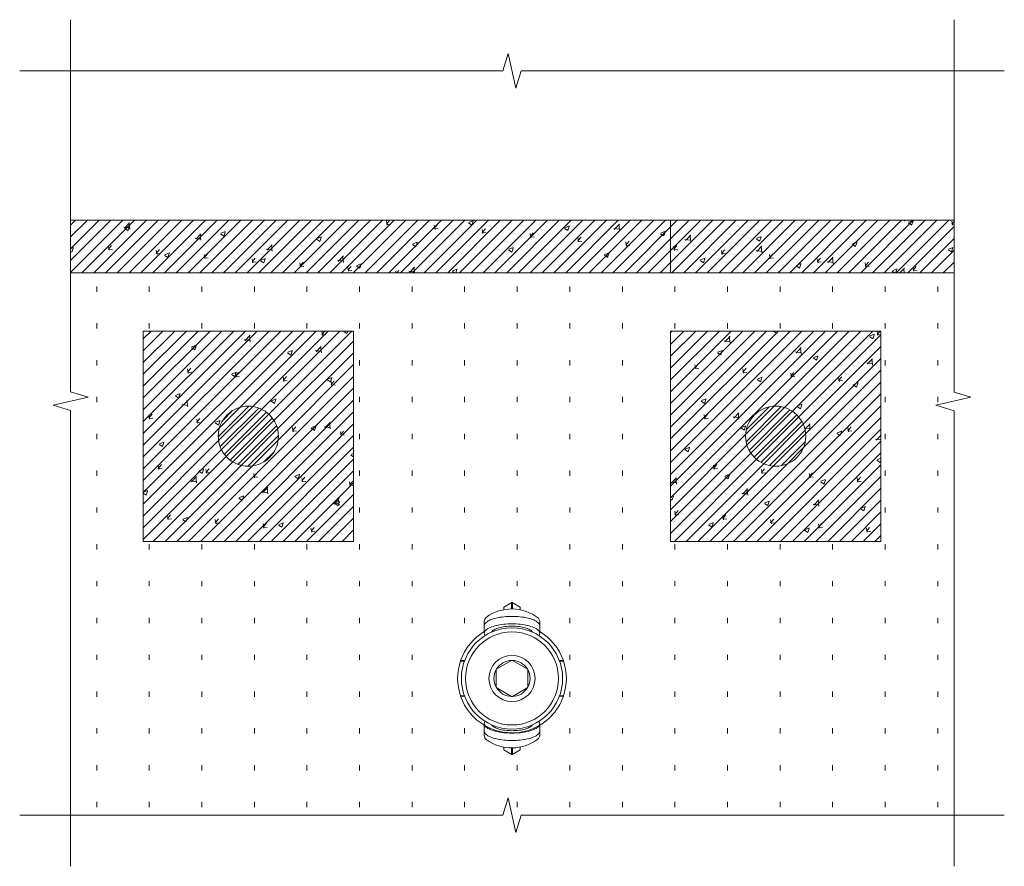
# Model space of a CAD drawing. Units: millimetres. Extents: x 2300942 to 2313526, y 160021 to 186591.
# Drawn here: x 2311653 to 2313526, y 161959 to 163569 of the extents above; entities that cross this region are included whole.
import ezdxf

# ---------------------------------------------------------------- set-up
doc = ezdxf.new("R2010")
doc.units = ezdxf.units.MM
doc.linetypes.add('ADTI_2', pattern=[0.75, 0.5, -0.25])
doc.layers.get('0').update_dxf_attribs({"lineweight": 13})
for name, color, linetype, lineweight in [('Segums', 7, 'Continuous', 0), ('Virszemes hidrants', 7, 'Continuous', 13), ('Virszemes ūdensvada hidrants aizsargbarjeras', 7, 'Continuous', 13)]:
    doc.layers.add(name, color=color, linetype=linetype, lineweight=lineweight)

msp = doc.modelspace()

# ---------------------------------------------------------------- hatches: boundary and pattern name
at = {"layer": 'Segums', "linetype": 'ADTI_2', "lineweight": 0, "ltscale": 5}
h = msp.add_hatch(dxfattribs=at)
h.set_pattern_fill('ACAD_ISO07W100', color=256, scale=20, angle=90)
h.set_pattern_definition([(90, (99.13, -4318.7), (-100, 6e-15), [10, -60])])
h.paths.add_polyline_path([(2313430.594, 162825.123), (2313395.942, 162835.667), (2313461.993, 162850.764), (2313430.597, 162860.317), (2313430.619, 163087.135), (2312589.256, 163087.135), (2311749.545, 163087.135), (2311749.545, 162860.813), (2311782.57, 162850.764), (2311716.519, 162835.667), (2311749.545, 162825.618), (2311749.545, 162055.993), (2312571.658, 162055.993), (2312581.707, 162089.018), (2312596.805, 162022.967), (2312606.854, 162055.993), (2313430.528, 162055.993)])
edge = h.paths.add_edge_path(flags=16)
edge.add_line((2312604.974, 162451.492), (2312604.974, 162446.636))
edge.add_arc((2312588.507, 162366.189), 82.115, 51.533329, 78.431099, ccw=False)
edge.add_arc((2312602.756, 162411.196), 41.575, 19.197976, 27.63934, ccw=False)
edge.add_line((2312642.019, 162424.867), (2312642.019, 162416.182))
edge.add_line((2312642.019, 162416.182), (2312642.019, 162405.134))
edge.add_arc((2312589.256, 162316.171), 103.432, 19.177164, 59.328051, ccw=False)
edge.add_arc((2312589.256, 162316.171), 103.432, -19.177164, 19.177164, ccw=False)
edge.add_arc((2312589.256, 162316.171), 103.432, 300.671949, 340.822836, ccw=False)
edge.add_line((2312642.019, 162227.209), (2312642.019, 162216.16))
edge.add_line((2312642.019, 162216.16), (2312642.019, 162207.475))
edge.add_arc((2312602.756, 162221.146), 41.575, 332.36066, 340.802024, ccw=False)
edge.add_arc((2312588.507, 162266.153), 82.115, 281.568901, 308.466671, ccw=False)
edge.add_line((2312604.974, 162185.706), (2312604.974, 162180.85))
edge.add_line((2312604.974, 162180.85), (2312589.256, 162171.539))
edge.add_line((2312589.256, 162171.539), (2312573.538, 162180.85))
edge.add_line((2312573.538, 162180.85), (2312573.538, 162185.414))
edge.add_arc((2312588.507, 162266.153), 82.115, 233.675503, 259.49677, ccw=False)
edge.add_arc((2312548.195, 162208.25), 11.728, 183.790259, 224.742509, ccw=False)
edge.add_line((2312536.493, 162207.475), (2312536.493, 162216.16))
edge.add_line((2312536.493, 162216.16), (2312536.493, 162227.209))
edge.add_arc((2312589.256, 162316.171), 103.432, 199.177162, 239.328084, ccw=False)
edge.add_line((2312491.563, 162282.195), (2312491.563, 162282.195))
edge.add_spline(control_points=[(2312491.563, 162282.195), (2312491.541, 162282.271), (2312491.495, 162282.424), (2312491.486, 162282.644), (2312491.523, 162282.823), (2312491.605, 162282.954), (2312491.71, 162283.022), (2312491.791, 162283.029), (2312491.824, 162283.032)], knot_values=[0, 0, 0, 0, 0.17093321, 0.34240291, 0.50565321, 0.67424091, 0.8660812, 1, 1, 1, 1], degree=3, periodic=0)
edge.add_arc((2312589.256, 162316.171), 103.432, 160.822864, 199.177137, ccw=False)
edge.add_spline(control_points=[(2312491.824, 162349.31), (2312491.764, 162349.319), (2312491.655, 162349.336), (2312491.539, 162349.475), (2312491.486, 162349.67), (2312491.494, 162349.909), (2312491.54, 162350.067), (2312491.563, 162350.148)], knot_values=[0, 0, 0, 0, 0.24501357, 0.44555453, 0.64735421, 0.82052906, 1, 1, 1, 1], degree=3, periodic=0)
edge.add_line((2312491.563, 162350.148), (2312491.563, 162350.148))
edge.add_arc((2312589.256, 162316.171), 103.432, 120.671916, 160.822836, ccw=False)
edge.add_line((2312536.493, 162405.134), (2312536.493, 162416.182))
edge.add_line((2312536.493, 162416.182), (2312536.493, 162424.867))
edge.add_arc((2312548.195, 162424.092), 11.728, 135.257491, 176.209741, ccw=False)
edge.add_arc((2312588.507, 162366.189), 82.115, 100.50323, 126.324497, ccw=False)
edge.add_line((2312573.538, 162446.928), (2312573.538, 162451.492))
edge.add_line((2312573.538, 162451.492), (2312589.256, 162460.804))
edge.add_line((2312589.256, 162460.804), (2312604.974, 162451.492))
h.paths.add_polyline_path([(2312588.531, 162459.973, -0.26554268), (2312588.829, 162460.551, -0.41748762), (2312589.981, 162460.249), (2312589.981, 162460.035, 0.24316024), (2312589.683, 162460.551, 0.4175501), (2312588.531, 162460.249)], flags=0)
edge = h.paths.add_edge_path(flags=0)
edge.add_line((2312600.997, 162419.609), (2312604.808, 162419.26))
edge.add_line((2312604.808, 162419.26), (2312608.533, 162418.814))
edge.add_line((2312608.533, 162418.814), (2312612.149, 162418.275))
edge.add_line((2312612.149, 162418.275), (2312615.638, 162417.644))
edge.add_line((2312615.638, 162417.644), (2312618.979, 162416.926))
edge.add_line((2312618.979, 162416.926), (2312622.153, 162416.125))
edge.add_line((2312622.153, 162416.125), (2312625.144, 162415.245))
edge.add_line((2312625.144, 162415.245), (2312627.934, 162414.29))
edge.add_line((2312627.934, 162414.29), (2312630.508, 162413.267))
edge.add_line((2312630.508, 162413.267), (2312632.851, 162412.182))
edge.add_line((2312632.851, 162412.182), (2312634.95, 162411.039))
edge.add_line((2312634.95, 162411.039), (2312636.794, 162409.846))
edge.add_line((2312636.794, 162409.846), (2312638.372, 162408.609))
edge.add_line((2312638.372, 162408.609), (2312639.675, 162407.335))
edge.add_line((2312639.675, 162407.335), (2312640.696, 162406.031))
edge.add_line((2312640.696, 162406.031), (2312641.43, 162404.705))
edge.add_line((2312641.43, 162404.705), (2312641.872, 162403.364))
edge.add_line((2312641.872, 162403.364), (2312642.019, 162402.016))
edge.add_line((2312642.019, 162402.016), (2312641.872, 162400.667))
edge.add_line((2312641.872, 162400.667), (2312641.43, 162399.326))
edge.add_line((2312641.43, 162399.326), (2312640.531, 162397.701))
edge.add_arc((2312589.256, 162316.171), 96.314, 20.656831, 57.833983, ccw=False)
edge.add_line((2312679.378, 162350.148), (2312686.949, 162350.148))
edge.add_spline(control_points=[(2312686.949, 162350.148), (2312686.971, 162350.071), (2312687.017, 162349.918), (2312687.026, 162349.698), (2312686.989, 162349.519), (2312686.907, 162349.388), (2312686.802, 162349.32), (2312686.721, 162349.313), (2312686.688, 162349.31)], knot_values=[0, 0, 0, 0, 0.1709557, 0.34242482, 0.50567776, 0.67426819, 0.86607913, 1, 1, 1, 1], degree=3, periodic=0)
edge.add_spline(control_points=[(2312686.688, 162349.31), (2312686.259, 162349.31), (2312683.968, 162349.31), (2312681.587, 162349.31), (2312679.806, 162349.31), (2312679.689, 162349.31)], knot_values=[0.01438868, 0.01438868, 0.01438868, 0.01438868, 0.18886255, 0.94641991, 1, 1, 1, 1], degree=3, periodic=0)
edge.add_arc((2312589.256, 162316.171), 96.314, 0, 20.125297, ccw=False)
edge.add_arc((2312589.256, 162316.171), 96.314, -20.125296, 0, ccw=False)
edge.add_spline(control_points=[(2312679.689, 162283.032), (2312681.547, 162283.032), (2312683.802, 162283.032), (2312686.258, 162283.032), (2312686.688, 162283.032)], knot_values=[0, 0, 0, 0, 0.81072002, 0.98305567, 0.98305567, 0.98305567, 0.98305567], degree=3, periodic=0)
edge.add_spline(control_points=[(2312686.688, 162283.032), (2312686.748, 162283.023), (2312686.857, 162283.006), (2312686.973, 162282.867), (2312687.026, 162282.672), (2312687.019, 162282.433), (2312686.972, 162282.275), (2312686.949, 162282.195)], knot_values=[0, 0, 0, 0, 0.24498334, 0.44552903, 0.64733428, 0.82050863, 1, 1, 1, 1], degree=3, periodic=0)
edge.add_line((2312686.949, 162282.195), (2312679.378, 162282.195))
edge.add_arc((2312589.256, 162316.171), 96.314, 302.145726, 339.343171, ccw=False)
edge.add_arc((2312634.466, 162230.075), 7.558, 1.90587, 36.993655, ccw=False)
edge.add_line((2312642.019, 162230.326), (2312641.872, 162228.978))
edge.add_line((2312641.872, 162228.978), (2312641.43, 162227.637))
edge.add_line((2312641.43, 162227.637), (2312640.696, 162226.311))
edge.add_line((2312640.696, 162226.311), (2312639.675, 162225.007))
edge.add_line((2312639.675, 162225.007), (2312638.372, 162223.733))
edge.add_line((2312638.372, 162223.733), (2312636.794, 162222.496))
edge.add_line((2312636.794, 162222.496), (2312634.95, 162221.303))
edge.add_line((2312634.95, 162221.303), (2312632.851, 162220.161))
edge.add_line((2312632.851, 162220.161), (2312630.508, 162219.075))
edge.add_line((2312630.508, 162219.075), (2312627.934, 162218.052))
edge.add_line((2312627.934, 162218.052), (2312625.144, 162217.098))
edge.add_line((2312625.144, 162217.098), (2312622.153, 162216.217))
edge.add_line((2312622.153, 162216.217), (2312618.979, 162215.416))
edge.add_line((2312618.979, 162215.416), (2312615.638, 162214.698))
edge.add_line((2312615.638, 162214.698), (2312612.149, 162214.067))
edge.add_line((2312612.149, 162214.067), (2312608.533, 162213.528))
edge.add_line((2312608.533, 162213.528), (2312604.808, 162213.082))
edge.add_line((2312604.808, 162213.082), (2312600.997, 162212.733))
edge.add_line((2312600.997, 162212.733), (2312597.12, 162212.482))
edge.add_line((2312597.12, 162212.482), (2312593.199, 162212.331))
edge.add_line((2312593.199, 162212.331), (2312589.256, 162212.28))
edge.add_line((2312589.256, 162212.28), (2312585.313, 162212.331))
edge.add_line((2312585.313, 162212.331), (2312581.392, 162212.482))
edge.add_line((2312581.392, 162212.482), (2312577.515, 162212.733))
edge.add_line((2312577.515, 162212.733), (2312573.704, 162213.082))
edge.add_line((2312573.704, 162213.082), (2312569.98, 162213.528))
edge.add_line((2312569.98, 162213.528), (2312566.363, 162214.067))
edge.add_line((2312566.363, 162214.067), (2312562.874, 162214.698))
edge.add_line((2312562.874, 162214.698), (2312559.534, 162215.416))
edge.add_line((2312559.534, 162215.416), (2312556.359, 162216.217))
edge.add_line((2312556.359, 162216.217), (2312553.368, 162217.098))
edge.add_line((2312553.368, 162217.098), (2312550.578, 162218.052))
edge.add_line((2312550.578, 162218.052), (2312548.004, 162219.075))
edge.add_line((2312548.004, 162219.075), (2312545.661, 162220.161))
edge.add_line((2312545.661, 162220.161), (2312543.562, 162221.303))
edge.add_line((2312543.562, 162221.303), (2312541.718, 162222.496))
edge.add_line((2312541.718, 162222.496), (2312540.14, 162223.733))
edge.add_line((2312540.14, 162223.733), (2312538.837, 162225.007))
edge.add_line((2312538.837, 162225.007), (2312537.816, 162226.311))
edge.add_line((2312537.816, 162226.311), (2312537.082, 162227.637))
edge.add_line((2312537.082, 162227.637), (2312536.641, 162228.978))
edge.add_line((2312536.641, 162228.978), (2312536.493, 162230.326))
edge.add_line((2312536.493, 162230.326), (2312536.641, 162231.675))
edge.add_line((2312536.641, 162231.675), (2312537.082, 162233.016))
edge.add_line((2312537.082, 162233.016), (2312537.981, 162234.641))
edge.add_arc((2312589.256, 162316.171), 96.314, 180, 237.833946, ccw=False)
edge.add_arc((2312589.256, 162316.171), 96.314, 122.145749, 180, ccw=False)
edge.add_arc((2312544.047, 162402.267), 7.558, 181.905552, 216.99179, ccw=False)
edge.add_line((2312536.493, 162402.016), (2312536.641, 162403.364))
edge.add_line((2312536.641, 162403.364), (2312537.082, 162404.705))
edge.add_line((2312537.082, 162404.705), (2312537.816, 162406.031))
edge.add_line((2312537.816, 162406.031), (2312538.837, 162407.335))
edge.add_line((2312538.837, 162407.335), (2312540.14, 162408.609))
edge.add_line((2312540.14, 162408.609), (2312541.718, 162409.846))
edge.add_line((2312541.718, 162409.846), (2312543.562, 162411.039))
edge.add_line((2312543.562, 162411.039), (2312545.661, 162412.182))
edge.add_line((2312545.661, 162412.182), (2312548.004, 162413.267))
edge.add_line((2312548.004, 162413.267), (2312550.578, 162414.29))
edge.add_line((2312550.578, 162414.29), (2312553.368, 162415.245))
edge.add_line((2312553.368, 162415.245), (2312556.359, 162416.125))
edge.add_line((2312556.359, 162416.125), (2312559.534, 162416.926))
edge.add_line((2312559.534, 162416.926), (2312562.874, 162417.644))
edge.add_line((2312562.874, 162417.644), (2312566.363, 162418.275))
edge.add_line((2312566.363, 162418.275), (2312569.98, 162418.814))
edge.add_line((2312569.98, 162418.814), (2312573.704, 162419.26))
edge.add_line((2312573.704, 162419.26), (2312577.515, 162419.609))
edge.add_line((2312577.515, 162419.609), (2312581.392, 162419.86))
edge.add_line((2312581.392, 162419.86), (2312585.313, 162420.011))
edge.add_line((2312585.313, 162420.011), (2312589.256, 162420.062))
edge.add_line((2312589.256, 162420.062), (2312593.199, 162420.011))
edge.add_line((2312593.199, 162420.011), (2312597.12, 162419.86))
edge.add_line((2312597.12, 162419.86), (2312600.997, 162419.609))
h.paths.add_polyline_path([(2312677.713, 162316.171, -1), (2312500.799, 162316.171, -1)], flags=0)
h.paths.add_polyline_path([(2312890.903, 162976.754), (2313290.903, 162976.754), (2313290.903, 162576.754), (2312890.903, 162576.754)], flags=16)
h.paths.add_polyline_path([(2312633.225, 162316.171, -1), (2312545.287, 162316.171, -1)], flags=0)
h.paths.add_polyline_path([(2312618.188, 162334.282), (2312590.467, 162350.286, 0.18923724), (2312589.256, 162350.463, 0.19048148), (2312588.038, 162350.282), (2312560.324, 162334.282, 0.19048183), (2312559.558, 162333.317, 0.19048164), (2312559.106, 162332.172), (2312559.106, 162300.171, 0.19048192), (2312559.558, 162299.025, 0.19048177), (2312560.324, 162298.06), (2312588.038, 162282.06, 0.1904817), (2312589.256, 162281.879, 0.19162811), (2312590.481, 162282.064), (2312618.188, 162298.06, 0.19048177), (2312618.954, 162299.025, 0.19150706), (2312619.406, 162300.177), (2312619.406, 162332.178, 0.1894566), (2312618.954, 162333.317, 0.19048179)], flags=0)
h.paths.add_polyline_path([(2312618.791, 162333.686, -0.0058285), (2312619.192, 162332.992, -0.26171196), (2312619.192, 162299.35, -0.0058285), (2312618.791, 162298.657, -0.26171196), (2312589.656, 162281.836, -0.0058285), (2312588.856, 162281.836, -0.26171196), (2312559.721, 162298.657, -0.0058285), (2312559.32, 162299.35, -0.26171196), (2312559.32, 162332.992, -0.0058285), (2312559.721, 162333.686, -0.26171196), (2312588.856, 162350.507, -0.0058285), (2312589.656, 162350.507, -0.26171196)], flags=0)
h.paths.add_polyline_path([(2312287.61, 162576.754), (2311887.61, 162576.754), (2311887.61, 162976.754), (2312287.61, 162976.754)], flags=16)
h.paths.add_polyline_path([(2313033.753, 162776.754, -1), (2313148.053, 162776.754, -1)], flags=0)
h.paths.add_polyline_path([(2312589.981, 162172.093, -0.57739039), (2312588.531, 162172.093), (2312588.531, 162172.307, 0.2432325), (2312588.829, 162171.792, 0.41748807), (2312589.981, 162172.093)], flags=0)
h.paths.add_polyline_path([(2312030.46, 162776.754, -1), (2312144.76, 162776.754, -1)], flags=0)
at = {"layer": 'Virszemes ūdensvada hidrants aizsargbarjeras', "lineweight": 0, "ltscale": 10, "true_color": 0xc7c8ca}
h = msp.add_hatch(dxfattribs=at)
h.set_pattern_fill('ANSI31', color=9, scale=5)
h.set_pattern_definition([(45, (99.134, -16110.657), (-11.22532015, 11.22532015), [])])
h.paths.add_polyline_path([(2312621.946, 163187.228), (2311749.545, 163187.228), (2311749.545, 163087.135), (2312589.256, 163087.135)])
h.paths.add_polyline_path([(2313430.628, 163187.227), (2312621.946, 163187.228), (2312589.256, 163087.135), (2313430.619, 163087.135)])
h = msp.add_hatch(dxfattribs=at)
h.set_pattern_fill('AR-CONC', color=9, scale=0.5)
h.set_pattern_definition([(50, (99.134, -16110.66), (91.0923345, -7.9695428), [9.525, -104.775]), (355, (99.13, -16110.66), (-17.6217107, 95.5284226), [7.62, -83.820292]), (100.4514447, (106.725, -16111.32), (73.4706235, 87.558876), [8.0950044, -89.0451223]), (46.1842, (99.13, -16085.26), (135.5395204, -21.021164), [14.2875, -157.1625]), (96.6355576, (110.43, -16087.01), (118.702067, 123.713062), [12.1425116, -133.567804]), (351.184151, (99.13, -16085.26), (118.702067, 123.713062), [11.4299835, -125.729866]), (21, (111.834, -16091.61), (75.8071956, -51.132599), [9.525, -104.775]), (326, (111.83, -16091.61), (30.901014, 92.093983), [7.62, -83.82]), (71.451445, (118.15, -16095.87), (106.7082096, 40.9613844), [8.0950044, -89.0449688]), (37.5, (99.134, -16110.657), (1.54430163, 42.27751944), [0, -82.804, 0, -85.09, 0, -84.1375]), (7.5, (99.134, -16110.657), (33.40983126, 50.0902874), [0, -48.514, 0, -80.899, 0, -32.0675]), (327.5, (70.813, -16110.657), (67.7952976, -2.864372), [0, -31.75, 0, -99.06, 0, -131.445]), (317.5, (58.113, -16110.657), (74.0645907, 12.7132455), [0, -41.275, 0, -65.786, 0, -93.345])])
h.paths.add_polyline_path([(2312589.256, 163187.228), (2312589.256, 163187.228), (2311749.545, 163187.228), (2311749.545, 163087.135), (2312589.256, 163087.135)])
h.paths.add_polyline_path([(2313429.627, 163187.228), (2312589.256, 163187.228), (2312589.256, 163087.135), (2313429.425, 163087.135)])
h = msp.add_hatch(dxfattribs=at)
h.set_pattern_fill('ANSI31', color=9, scale=5)
h.set_pattern_definition([(45, (108.536, -15579.9), (-11.22532015, 11.22532015), [])])
h.paths.add_polyline_path([(2312287.61, 162976.754), (2311887.61, 162976.754), (2311887.61, 162576.754), (2312287.61, 162576.754)])
edge = h.paths.add_edge_path(flags=16)
edge.add_arc((2312087.61, 162776.754), 57.15, 0, 180)
edge.add_arc((2312087.61, 162776.754), 57.15, 180, 360)
h = msp.add_hatch(dxfattribs=at)
h.set_pattern_fill('AR-CONC', color=9, scale=0.5)
h.set_pattern_definition([(50, (108.536, -15579.9), (91.0923345, -7.9695428), [9.525, -104.775]), (355, (108.54, -15579.9), (-17.6217107, 95.5284226), [7.62, -83.820292]), (100.4514447, (116.13, -15580.565), (73.4706235, 87.558876), [8.0950044, -89.0451223]), (46.1842, (108.54, -15554.5), (135.5395204, -21.021164), [14.2875, -157.1625]), (96.6355576, (119.83, -15556.25), (118.702067, 123.713062), [12.1425116, -133.567804]), (351.184151, (108.54, -15554.5), (118.702067, 123.713062), [11.4299835, -125.729866]), (21, (121.236, -15560.85), (75.8071956, -51.132599), [9.525, -104.775]), (326, (121.24, -15560.85), (30.901014, 92.093983), [7.62, -83.82]), (71.451445, (127.55, -15565.11), (106.7082096, 40.9613844), [8.0950044, -89.0449688]), (37.5, (108.536, -15579.9), (1.54430163, 42.27751944), [0, -82.804, 0, -85.09, 0, -84.1375]), (7.5, (108.536, -15579.9), (33.40983126, 50.0902874), [0, -48.514, 0, -80.899, 0, -32.0675]), (327.5, (80.215, -15579.9), (67.7952976, -2.864372), [0, -31.75, 0, -99.06, 0, -131.445]), (317.5, (67.515, -15579.9), (74.0645907, 12.7132455), [0, -41.275, 0, -65.786, 0, -93.345])])
h.paths.add_polyline_path([(2312287.61, 162976.754), (2311887.61, 162976.754), (2311887.61, 162576.754), (2312287.61, 162576.754)])
edge = h.paths.add_edge_path(flags=16)
edge.add_arc((2312087.61, 162776.754), 57.15, 0, 180)
edge.add_arc((2312087.61, 162776.754), 57.15, 180, 360)
h = msp.add_hatch(dxfattribs=at)
h.set_pattern_fill('ANSI31', color=9, scale=5)
h.set_pattern_definition([(45, (89.733, -15579.9), (-11.22532015, 11.22532015), [])])
h.paths.add_polyline_path([(2313290.903, 162976.754), (2312890.903, 162976.754), (2312890.903, 162576.754), (2313290.903, 162576.754)])
edge = h.paths.add_edge_path(flags=16)
edge.add_arc((2313090.903, 162776.754), 57.15, 0, 180)
edge.add_arc((2313090.903, 162776.754), 57.15, 180, 360)
h = msp.add_hatch(dxfattribs=at)
h.set_pattern_fill('AR-CONC', color=9, scale=0.5)
h.set_pattern_definition([(50, (89.73, -15579.9), (91.0923345, -7.9695428), [9.525, -104.775]), (355, (89.73, -15579.9), (-17.6217107, 95.5284226), [7.62, -83.820292]), (100.4514447, (97.32, -15580.565), (73.4706235, 87.558876), [8.0950044, -89.0451223]), (46.1842, (89.73, -15554.5), (135.5395204, -21.021164), [14.2875, -157.1625]), (96.6355576, (101.03, -15556.25), (118.702067, 123.713062), [12.1425116, -133.567804]), (351.184151, (89.73, -15554.5), (118.702067, 123.713062), [11.4299835, -125.729866]), (21, (102.43, -15560.85), (75.8071956, -51.132599), [9.525, -104.775]), (326, (102.43, -15560.85), (30.901014, 92.093983), [7.62, -83.82]), (71.451445, (108.75, -15565.11), (106.7082096, 40.9613844), [8.0950044, -89.0449688]), (37.5, (89.733, -15579.9), (1.54430163, 42.27751944), [0, -82.804, 0, -85.09, 0, -84.1375]), (7.5, (89.733, -15579.9), (33.40983126, 50.0902874), [0, -48.514, 0, -80.899, 0, -32.0675]), (327.5, (61.412, -15579.9), (67.7952976, -2.864372), [0, -31.75, 0, -99.06, 0, -131.445]), (317.5, (48.71, -15579.9), (74.0645907, 12.7132455), [0, -41.275, 0, -65.786, 0, -93.345])])
h.paths.add_polyline_path([(2313290.903, 162976.754), (2312890.903, 162976.754), (2312890.903, 162576.754), (2313290.903, 162576.754)])
edge = h.paths.add_edge_path(flags=16)
edge.add_arc((2313090.903, 162776.754), 57.15, 0, 180)
edge.add_arc((2313090.903, 162776.754), 57.15, 180, 360)
at = {"layer": 'Virszemes ūdensvada hidrants aizsargbarjeras', "lineweight": 0, "ltscale": 5}
h = msp.add_hatch(dxfattribs=at)
h.set_pattern_fill('STEEL', color=256, scale=5)
h.set_pattern_definition([(45, (108.536, -15579.9), (-11.22532015, 11.22532015), []), (45, (108.536, -15571.963), (-11.22532015, 11.22532015), [])])
edge = h.paths.add_edge_path()
edge.add_arc((2312087.61, 162776.754), 57.15, 0, 360)
at = {"layer": 'Virszemes ūdensvada hidrants aizsargbarjeras', "ltscale": 5}
h = msp.add_hatch(dxfattribs=at)
h.set_pattern_fill('STEEL', color=256, scale=5)
h.set_pattern_definition([(45, (89.733, -15579.9), (-11.22532015, 11.22532015), []), (45, (89.733, -15571.963), (-11.22532015, 11.22532015), [])])
edge = h.paths.add_edge_path()
edge.add_arc((2313090.903, 162776.754), 57.15, 0, 360)

# ---------------------------------------------------------------- linework, layer by layer
at = {"ltscale": 10}
for points in [[(2311749.545, 161959.023), (2311749.545, 162825.618), (2311716.519, 162835.667), (2311782.57, 162850.764), (2311749.545, 162860.813), (2311749.545, 163568.615)], [(2313430.52, 161959.023), (2313430.594, 162825.123), (2313395.942, 162835.667), (2313461.993, 162850.764), (2313430.597, 162860.317), (2313430.664, 163568.449)], [(2313525.937, 163471.646), (2312606.854, 163471.646), (2312596.805, 163438.621), (2312581.707, 163504.672), (2312571.658, 163471.646), (2311652.575, 163471.646)], [(2313525.937, 162055.993), (2312606.854, 162055.993), (2312596.805, 162022.967), (2312581.707, 162089.018), (2312571.658, 162055.993), (2311652.575, 162055.993)]]:
    msp.add_lwpolyline(points, dxfattribs=at)
at = {"layer": 'Segums', "ltscale": 10}
for p, q in [((2311749.545, 163187.228), (2312589.256, 163187.228)), ((2312589.256, 163187.228), (2313430.628, 163187.227)), ((2312890.787, 163087.135), (2312890.787, 163187.228)), ((2312589.256, 163087.135), (2311749.545, 163087.135)), ((2313430.619, 163087.135), (2312589.256, 163087.135))]:
    msp.add_line(p, q, dxfattribs=at)
at = {"layer": 'Virszemes hidrants'}
for p, q in [((2312588.829, 162460.551), (2312573.948, 162451.735)), ((2312588.531, 162448.304), (2312588.531, 162459.973)), ((2312604.564, 162451.735), (2312589.683, 162460.551)), ((2312589.981, 162459.973), (2312589.981, 162448.291)), ((2312573.538, 162451.015), (2312573.538, 162446.928)), ((2312604.974, 162446.636), (2312604.974, 162451.015)), ((2312536.493, 162424.867), (2312536.493, 162416.182)), ((2312642.019, 162416.182), (2312642.019, 162424.867)), ((2312536.493, 162416.182), (2312536.493, 162402.016)), ((2312642.019, 162402.016), (2312642.019, 162416.182)), ((2312491.563, 162350.148), (2312499.134, 162350.148)), ((2312560.324, 162334.282), (2312588.038, 162350.282)), ((2312590.474, 162350.282), (2312618.188, 162334.282)), ((2312679.378, 162350.148), (2312686.949, 162350.148)), ((2312559.106, 162300.171), (2312559.106, 162332.172)), ((2312619.406, 162332.172), (2312619.406, 162300.171)), ((2312588.038, 162282.06), (2312560.324, 162298.06)), ((2312618.188, 162298.06), (2312590.474, 162282.06)), ((2312499.134, 162282.195), (2312491.563, 162282.195)), ((2312686.949, 162282.195), (2312679.378, 162282.195)), ((2312536.493, 162230.326), (2312536.493, 162216.16)), ((2312536.493, 162216.16), (2312536.493, 162207.475)), ((2312642.019, 162216.16), (2312642.019, 162230.326)), ((2312642.019, 162207.475), (2312642.019, 162216.16)), ((2312573.538, 162185.414), (2312573.538, 162181.327)), ((2312573.948, 162180.607), (2312588.829, 162171.792)), ((2312588.531, 162172.369), (2312588.531, 162184.038)), ((2312589.683, 162171.792), (2312604.564, 162180.607)), ((2312589.981, 162184.051), (2312589.981, 162172.369)), ((2312604.974, 162181.322), (2312604.974, 162185.706))]:
    msp.add_line(p, q, dxfattribs=at)
at = {"layer": 'Virszemes hidrants', "ltscale": 5}
for points in [[(2312539.865, 162432.347, -0.33843837), (2312639.587, 162430.483, -0.03684906), (2312642.019, 162424.867)], [(2312539.865, 162199.995, 0.33843837), (2312639.587, 162201.859, 0.03684906), (2312642.019, 162207.475)]]:
    msp.add_lwpolyline(points, format="xyb", dxfattribs=at)
at = {"layer": 'Virszemes hidrants', "flags": 128}
for points in [[(2312536.493, 162416.182), (2312536.641, 162417.53), (2312537.082, 162418.871), (2312537.816, 162420.197), (2312538.837, 162421.501), (2312540.14, 162422.775), (2312541.718, 162424.012), (2312543.562, 162425.205), (2312545.661, 162426.348), (2312548.004, 162427.433), (2312550.578, 162428.456), (2312553.368, 162429.411), (2312556.359, 162430.291), (2312559.534, 162431.092), (2312562.874, 162431.81), (2312566.363, 162432.441), (2312569.98, 162432.98), (2312573.704, 162433.426), (2312577.515, 162433.775), (2312581.392, 162434.026), (2312585.313, 162434.177), (2312589.256, 162434.228), (2312593.199, 162434.177), (2312597.12, 162434.026), (2312600.997, 162433.775), (2312604.808, 162433.426), (2312608.533, 162432.98), (2312612.149, 162432.441), (2312615.638, 162431.81), (2312618.979, 162431.092), (2312622.153, 162430.291), (2312625.144, 162429.411), (2312627.934, 162428.456), (2312630.508, 162427.433), (2312632.851, 162426.348), (2312634.95, 162425.205), (2312636.794, 162424.012), (2312638.372, 162422.775), (2312639.675, 162421.501), (2312640.696, 162420.197), (2312641.43, 162418.871), (2312641.872, 162417.53), (2312642.019, 162416.182), (2312642.019, 162416.182)], [(2312536.493, 162402.016), (2312536.641, 162403.364), (2312537.082, 162404.705), (2312537.816, 162406.031), (2312538.837, 162407.335), (2312540.14, 162408.609), (2312541.718, 162409.846), (2312543.562, 162411.039), (2312545.661, 162412.182), (2312548.004, 162413.267), (2312550.578, 162414.29), (2312553.368, 162415.245), (2312556.359, 162416.125), (2312559.534, 162416.926), (2312562.874, 162417.644), (2312566.363, 162418.275), (2312569.98, 162418.814), (2312573.704, 162419.26), (2312577.515, 162419.609), (2312581.392, 162419.86), (2312585.313, 162420.011), (2312589.256, 162420.062), (2312593.199, 162420.011), (2312597.12, 162419.86), (2312600.997, 162419.609), (2312604.808, 162419.26), (2312608.533, 162418.814), (2312612.149, 162418.275), (2312615.638, 162417.644), (2312618.979, 162416.926), (2312622.153, 162416.125), (2312625.144, 162415.245), (2312627.934, 162414.29), (2312630.508, 162413.267), (2312632.851, 162412.182), (2312634.95, 162411.039), (2312636.794, 162409.846), (2312638.372, 162408.609), (2312639.675, 162407.335), (2312640.696, 162406.031), (2312641.43, 162404.705), (2312641.872, 162403.364), (2312642.019, 162402.016), (2312641.872, 162400.667), (2312641.43, 162399.326), (2312640.696, 162398), (2312640.502, 162397.72)], [(2312550.481, 162404.335), (2312550.491, 162404.354), (2312551.234, 162405.5), (2312552.267, 162406.62), (2312553.581, 162407.706), (2312555.167, 162408.747), (2312557.012, 162409.738), (2312559.102, 162410.67), (2312561.422, 162411.536), (2312563.954, 162412.329), (2312566.678, 162413.044), (2312569.575, 162413.675), (2312572.621, 162414.217), (2312575.793, 162414.667), (2312579.068, 162415.02), (2312582.421, 162415.274), (2312585.825, 162415.428), (2312589.256, 162415.479), (2312592.687, 162415.428), (2312596.091, 162415.274), (2312599.444, 162415.02), (2312602.719, 162414.667), (2312605.892, 162414.217), (2312608.938, 162413.675), (2312611.834, 162413.044), (2312614.558, 162412.329), (2312617.09, 162411.536), (2312619.41, 162410.67), (2312621.5, 162409.738), (2312623.345, 162408.747), (2312624.931, 162407.706), (2312626.245, 162406.62), (2312627.278, 162405.5), (2312628.021, 162404.354), (2312628.031, 162404.335)], [(2312642.019, 162230.326), (2312641.872, 162228.978), (2312641.43, 162227.637), (2312640.696, 162226.311), (2312639.675, 162225.007), (2312638.372, 162223.733), (2312636.794, 162222.496), (2312634.95, 162221.303), (2312632.851, 162220.161), (2312630.508, 162219.075), (2312627.934, 162218.052), (2312625.144, 162217.098), (2312622.153, 162216.217), (2312618.979, 162215.416), (2312615.638, 162214.698), (2312612.149, 162214.067), (2312608.533, 162213.528), (2312604.808, 162213.082), (2312600.997, 162212.733), (2312597.12, 162212.482), (2312593.199, 162212.331), (2312589.256, 162212.28), (2312585.313, 162212.331), (2312581.392, 162212.482), (2312577.515, 162212.733), (2312573.704, 162213.082), (2312569.98, 162213.528), (2312566.363, 162214.067), (2312562.874, 162214.698), (2312559.534, 162215.416), (2312556.359, 162216.217), (2312553.368, 162217.098), (2312550.578, 162218.052), (2312548.004, 162219.075), (2312545.661, 162220.161), (2312543.562, 162221.303), (2312541.718, 162222.496), (2312540.14, 162223.733), (2312538.837, 162225.007), (2312537.816, 162226.311), (2312537.082, 162227.637), (2312536.641, 162228.978), (2312536.493, 162230.326), (2312536.641, 162231.675), (2312537.082, 162233.016), (2312537.816, 162234.342), (2312538.01, 162234.623)], [(2312642.019, 162216.16), (2312641.872, 162214.812), (2312641.43, 162213.471), (2312640.696, 162212.145), (2312639.675, 162210.841), (2312638.372, 162209.567), (2312636.794, 162208.33), (2312634.95, 162207.137), (2312632.851, 162205.995), (2312630.508, 162204.909), (2312627.934, 162203.886), (2312625.144, 162202.932), (2312622.153, 162202.051), (2312618.979, 162201.25), (2312615.638, 162200.532), (2312612.149, 162199.901), (2312608.533, 162199.362), (2312604.808, 162198.916), (2312600.997, 162198.567), (2312597.12, 162198.316), (2312593.199, 162198.165), (2312589.256, 162198.114), (2312585.313, 162198.165), (2312581.392, 162198.316), (2312577.515, 162198.567), (2312573.704, 162198.916), (2312569.98, 162199.362), (2312566.363, 162199.901), (2312562.874, 162200.532), (2312559.534, 162201.25), (2312556.359, 162202.051), (2312553.368, 162202.932), (2312550.578, 162203.886), (2312548.004, 162204.909), (2312545.661, 162205.995), (2312543.562, 162207.137), (2312541.718, 162208.33), (2312540.14, 162209.567), (2312538.837, 162210.841), (2312537.816, 162212.145), (2312537.082, 162213.471), (2312536.641, 162214.812), (2312536.493, 162216.16), (2312536.493, 162216.16)], [(2312589.256, 162216.863), (2312585.825, 162216.915), (2312582.421, 162217.068), (2312579.068, 162217.322), (2312575.793, 162217.675), (2312572.621, 162218.125), (2312569.575, 162218.667), (2312566.678, 162219.298), (2312563.954, 162220.013), (2312561.422, 162220.807), (2312559.102, 162221.673), (2312557.012, 162222.604), (2312555.167, 162223.595), (2312553.581, 162224.637), (2312552.267, 162225.722), (2312551.234, 162226.842), (2312550.491, 162227.989), (2312550.481, 162228.007)], [(2312628.031, 162228.007), (2312628.021, 162227.989), (2312627.278, 162226.842), (2312626.245, 162225.722), (2312624.931, 162224.637), (2312623.345, 162223.595), (2312621.5, 162222.604), (2312619.41, 162221.673), (2312617.09, 162220.807), (2312614.558, 162220.013), (2312611.834, 162219.298), (2312608.938, 162218.667), (2312605.892, 162218.125), (2312602.719, 162217.675), (2312599.444, 162217.322), (2312596.091, 162217.068), (2312592.687, 162216.915), (2312589.256, 162216.863)]]:
    msp.add_lwpolyline(points, dxfattribs=at)
at = {"layer": 'Virszemes hidrants'}
for points in [[(2312537.713, 162405.846, 0.1805309), (2312491.563, 162350.148, 0.16893236), (2312491.563, 162282.195, 0.18053088), (2312537.713, 162226.496, 0.17700605)], [(2312537.713, 162226.496, 0.47009504), (2312686.949, 162282.195, 0.16893236), (2312686.949, 162350.148, 0.18053104), (2312640.799, 162405.846)]]:
    msp.add_lwpolyline(points, format="xyb", dxfattribs=at)
for radius in [96.314, 88.457, 43.969]:
    msp.add_circle((2312589.256, 162316.171), radius, dxfattribs=at)
for centre, radius, start, end in [((2312589.185, 162460.001), 0.655, 122.915995, 182.401101), ((2312589.256, 162459.83), 0.838, 59.357658, 120.642342), ((2312589.334, 162460.004), 0.649, 357.266287, 57.400979), ((2312574.375, 162451.015), 0.838, 120.642342, 180), ((2312604.137, 162451.015), 0.838, 0, 59.357658), ((2312544.047, 162402.267), 7.558, 181.905552, 216.991754), ((2312589.256, 162316.171), 34.338, 90.66789, 149.33211), ((2312588.875, 162348.832), 1.675, 90.66789, 120), ((2312589.256, 162316.171), 34.338, 89.33211, 90.66789), ((2312589.637, 162348.832), 1.675, 60, 89.33211), ((2312589.256, 162316.171), 34.338, 30.66789, 89.33211), ((2312589.256, 162316.171), 34.338, 150.66789, 209.33211), ((2312560.781, 162332.172), 1.675, 150.66789, 180), ((2312589.256, 162316.171), 34.338, 149.33211, 150.66789), ((2312561.161, 162332.831), 1.675, 120, 149.33211), ((2312617.351, 162332.831), 1.675, 30.66789, 60), ((2312589.256, 162316.171), 34.338, 29.33211, 30.66789), ((2312617.731, 162332.172), 1.675, 0, 29.33211), ((2312589.256, 162316.171), 34.338, 330.66789, 29.33211), ((2312560.781, 162300.171), 1.675, 180, 209.33211), ((2312589.256, 162316.171), 34.338, 209.33211, 210.66789), ((2312561.161, 162299.511), 1.675, 210.66789, 240), ((2312589.256, 162316.171), 34.338, 210.66789, 269.33211), ((2312589.256, 162316.171), 34.338, 270.66789, 329.33211), ((2312617.351, 162299.511), 1.675, 300, 329.33211), ((2312589.256, 162316.171), 34.338, 329.33211, 330.66789), ((2312617.731, 162300.171), 1.675, 330.66789, 0), ((2312588.875, 162283.51), 1.675, 240, 269.33211), ((2312589.256, 162316.171), 34.338, 269.33211, 270.66789), ((2312589.637, 162283.51), 1.675, 270.66789, 300), ((2312634.466, 162230.075), 7.558, 1.90587, 36.993804), ((2312574.375, 162181.327), 0.838, 180, 239.357658), ((2312604.137, 162181.327), 0.838, 300.642342, 0), ((2312589.178, 162172.338), 0.648, 177.265502, 237.417402), ((2312589.256, 162172.512), 0.838, 239.357658, 300.642342), ((2312589.327, 162172.342), 0.655, 302.941087, 2.391647)]:
    msp.add_arc(centre, radius, start, end, dxfattribs=at)
at = {"layer": 'Virszemes hidrants', "ltscale": 5}
for centre, start, end in [((2312548.195, 162424.092), 135.257491, 176.209741), ((2312548.195, 162208.25), 183.790259, 224.742509)]:
    msp.add_arc(centre, 11.728, start, end, dxfattribs=at)
at = {"layer": 'Virszemes hidrants'}
for points, knots in [([(2312491.824, 162349.31), (2312491.764, 162349.319), (2312491.655, 162349.336), (2312491.539, 162349.475), (2312491.486, 162349.67), (2312491.494, 162349.909), (2312491.54, 162350.067), (2312491.563, 162350.148)], [0, 0, 0, 0, 0.24501357, 0.44555453, 0.64735421, 0.82052906, 1, 1, 1, 1]), ([(2312491.824, 162349.31), (2312492.255, 162349.31), (2312494.756, 162349.31), (2312497.05, 162349.31), (2312498.95, 162349.31)], [0, 0, 0, 0, 0.17209045, 1, 1, 1, 1]), ([(2312679.594, 162349.31), (2312679.743, 162349.31), (2312681.552, 162349.31), (2312683.968, 162349.31), (2312686.259, 162349.31), (2312686.688, 162349.31)], [0, 0, 0, 0, 0.06796877, 0.82552613, 1, 1, 1, 1]), ([(2312686.949, 162350.148), (2312686.971, 162350.071), (2312687.017, 162349.918), (2312687.026, 162349.698), (2312686.989, 162349.519), (2312686.907, 162349.388), (2312686.802, 162349.32), (2312686.721, 162349.313), (2312686.688, 162349.31)], [0, 0, 0, 0, 0.1709557, 0.34242482, 0.50567776, 0.67426819, 0.86607913, 1, 1, 1, 1]), ([(2312491.563, 162282.195), (2312491.541, 162282.271), (2312491.495, 162282.424), (2312491.486, 162282.644), (2312491.523, 162282.823), (2312491.605, 162282.954), (2312491.71, 162283.022), (2312491.791, 162283.029), (2312491.824, 162283.032)], [0, 0, 0, 0, 0.17093321, 0.34240291, 0.50565321, 0.67424091, 0.8660812, 1, 1, 1, 1]), ([(2312498.964, 162283.032), (2312498.8, 162283.032), (2312496.976, 162283.032), (2312494.544, 162283.032), (2312492.253, 162283.032), (2312491.824, 162283.032)], [0, 0, 0, 0, 0.07443611, 0.8267368, 1, 1, 1, 1]), ([(2312686.688, 162283.032), (2312686.258, 162283.032), (2312683.76, 162283.032), (2312681.469, 162283.032), (2312679.573, 162283.032)], [0, 0, 0, 0, 0.17233566, 1, 1, 1, 1]), ([(2312686.688, 162283.032), (2312686.748, 162283.023), (2312686.857, 162283.006), (2312686.973, 162282.867), (2312687.026, 162282.672), (2312687.019, 162282.433), (2312686.972, 162282.275), (2312686.949, 162282.195)], [0, 0, 0, 0, 0.24498334, 0.44552903, 0.64733428, 0.82050863, 1, 1, 1, 1])]:
    msp.add_open_spline(points, degree=3, knots=knots, dxfattribs=at)
at = {"layer": 'Virszemes ūdensvada hidrants aizsargbarjeras', "color": 7, "ltscale": 5}
msp.add_line((2311749.545, 163087.135), (2313428.967, 163087.135), dxfattribs=at)
for points in [[(2312287.61, 162976.754), (2311887.61, 162976.754), (2311887.61, 162576.754), (2312287.61, 162576.754)], [(2313290.903, 162976.754), (2312890.903, 162976.754), (2312890.903, 162576.754), (2313290.903, 162576.754)]]:
    msp.add_lwpolyline(points, close=True, dxfattribs=at)
at = {"layer": 'Virszemes ūdensvada hidrants aizsargbarjeras', "ltscale": 5}
for centre in [(2312087.61, 162776.754), (2313090.903, 162776.754)]:
    msp.add_circle(centre, 57.15, dxfattribs=at)

doc.saveas('drawing.dxf')
